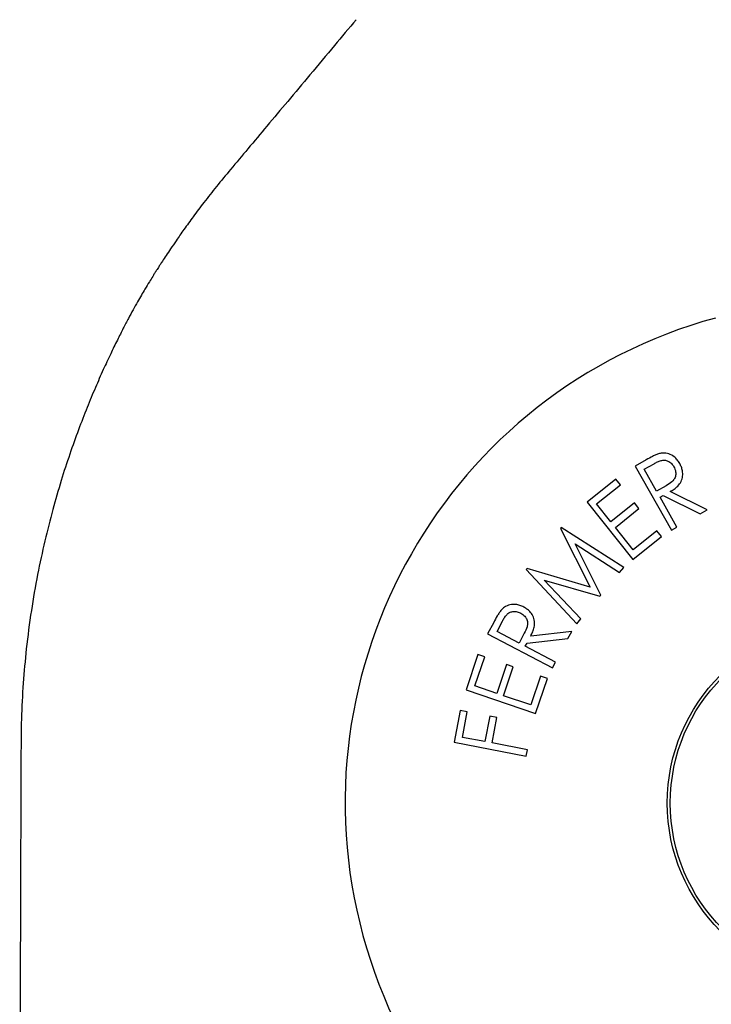
# Model space of a CAD drawing. Units: inches. Extents: x 37 to 199, y 46 to 297.
# Drawn here: x 64 to 76, y 196 to 214 of the extents above; entities that cross this region are included whole.
import ezdxf

# ---------------------------------------------------------------- set-up
doc = ezdxf.new("R2010")
doc.units = ezdxf.units.IN
doc.header["$MEASUREMENT"] = 0

# ---------------------------------------------------------------- blocks, each defined once
blk = doc.blocks.new('block 72')
at = {"color": 7, "lineweight": 25, "true_color": 0xffffff}
blk.add_open_spline([(69.611, 214.107), (69.481, 213.951), (69.35, 213.795), (69.22, 213.64), (69.072, 213.463), (68.924, 213.287), (68.776, 213.111), (68.641, 212.95), (68.506, 212.789), (68.372, 212.628), (68.247, 212.479), (68.122, 212.33), (67.997, 212.181), (67.882, 212.044), (67.767, 211.907), (67.652, 211.77), (67.547, 211.645), (67.443, 211.521), (67.338, 211.396), (67.252, 211.293), (67.166, 211.189), (67.081, 211.085), (67.005, 210.99), (66.93, 210.895), (66.856, 210.799), (66.79, 210.713), (66.724, 210.627), (66.66, 210.54), (66.604, 210.463), (66.548, 210.386), (66.493, 210.308), (66.445, 210.241), (66.398, 210.174), (66.351, 210.106), (66.318, 210.058), (66.285, 210.01), (66.252, 209.961), (66.224, 209.92), (66.197, 209.879), (66.169, 209.837), (66.147, 209.803), (66.125, 209.769), (66.102, 209.735), (66.089, 209.714), (66.076, 209.694), (66.062, 209.673), (66.052, 209.656), (66.041, 209.64), (66.03, 209.623), (66.022, 209.611), (66.015, 209.598), (66.007, 209.586), (66.001, 209.578), (65.996, 209.57), (65.991, 209.562), (65.99, 209.559), (65.988, 209.557), (65.986, 209.555), (65.983, 209.549), (65.981, 209.546), (65.978, 209.542), (65.975, 209.537), (65.972, 209.531), (65.967, 209.525), (65.962, 209.516), (65.956, 209.506), (65.95, 209.497), (65.943, 209.485), (65.935, 209.473), (65.927, 209.46), (65.907, 209.428), (65.887, 209.395), (65.867, 209.362), (65.84, 209.317), (65.813, 209.273), (65.787, 209.229), (65.765, 209.193), (65.744, 209.157), (65.723, 209.121), (65.699, 209.079), (65.675, 209.038), (65.652, 208.997), (65.625, 208.95), (65.599, 208.903), (65.573, 208.856), (65.544, 208.804), (65.516, 208.752), (65.488, 208.699), (65.457, 208.64), (65.426, 208.581), (65.395, 208.521), (65.359, 208.451), (65.323, 208.379), (65.287, 208.307), (65.246, 208.225), (65.205, 208.142), (65.166, 208.058), (65.121, 207.963), (65.076, 207.868), (65.032, 207.772), (64.984, 207.664), (64.936, 207.556), (64.89, 207.448), (64.838, 207.328), (64.788, 207.207), (64.739, 207.086), (64.686, 206.953), (64.634, 206.819), (64.584, 206.685), (64.529, 206.539), (64.477, 206.392), (64.426, 206.244), (64.372, 206.084), (64.319, 205.923), (64.27, 205.762), (64.216, 205.588), (64.165, 205.414), (64.118, 205.238), (64.067, 205.05), (64.019, 204.862), (63.974, 204.672), (63.927, 204.47), (63.883, 204.267), (63.843, 204.063), (63.801, 203.847), (63.763, 203.629), (63.73, 203.411), (63.694, 203.18), (63.664, 202.948), (63.638, 202.715), (63.616, 202.509), (63.597, 202.303), (63.582, 202.097), (63.567, 201.881), (63.555, 201.664), (63.549, 201.448), (63.543, 201.222), (63.542, 200.995), (63.541, 200.769), (63.54, 200.533), (63.539, 200.297), (63.539, 200.062), (63.538, 199.817), (63.537, 199.572), (63.536, 199.327), (63.535, 199.073), (63.535, 198.819), (63.534, 198.565), (63.533, 198.302), (63.532, 198.039), (63.531, 197.776), (63.53, 197.503), (63.529, 197.231), (63.529, 196.959), (63.528, 196.603), (63.527, 196.248), (63.525, 195.892), (63.524, 195.522), (63.523, 195.153), (63.523, 194.783), (63.522, 194.398), (63.521, 194.014), (63.52, 193.63), (63.519, 193.231), (63.519, 192.832), (63.518, 192.433), (63.518, 192.074), (63.518, 191.715), (63.518, 191.355)], degree=3, knots=[0, 0, 0, 0, 1, 1, 1, 2, 2, 2, 3, 3, 3, 4, 4, 4, 5, 5, 5, 6, 6, 6, 7, 7, 7, 8, 8, 8, 9, 9, 9, 10, 10, 10, 11, 11, 11, 12, 12, 12, 13, 13, 13, 14, 14, 14, 15, 15, 15, 16, 16, 16, 17, 17, 17, 18, 18, 18, 19, 19, 19, 20, 20, 20, 21, 21, 21, 22, 22, 22, 23, 23, 23, 24, 24, 24, 25, 25, 25, 26, 26, 26, 27, 27, 27, 28, 28, 28, 29, 29, 29, 30, 30, 30, 31, 31, 31, 32, 32, 32, 33, 33, 33, 34, 34, 34, 35, 35, 35, 36, 36, 36, 37, 37, 37, 38, 38, 38, 39, 39, 39, 40, 40, 40, 41, 41, 41, 42, 42, 42, 43, 43, 43, 44, 44, 44, 45, 45, 45, 46, 46, 46, 47, 47, 47, 48, 48, 48, 49, 49, 49, 50, 50, 50, 51, 51, 51, 52, 52, 52, 53, 53, 53, 54, 54, 54, 55, 55, 55, 56, 56, 56, 56], dxfattribs=at)
blk = doc.blocks.new('block 87')
at = {"color": 7, "lineweight": 25, "true_color": 0xffffff}
blk.add_open_spline([(76.12, 208.706), (71.27, 207.383), (68.412, 202.379), (69.735, 197.53), (71.058, 192.68), (76.062, 189.821), (80.912, 191.145), (85.761, 192.468), (88.62, 197.472), (87.296, 202.322), (86.448, 205.43), (84.019, 207.859), (80.91, 208.707)], degree=3, knots=[0, 0, 0, 0, 1, 1, 1, 2, 2, 2, 3, 3, 3, 4, 4, 4, 4], dxfattribs=at)
blk = doc.blocks.new('block 355')
at = {"color": 7, "lineweight": 25, "true_color": 0xffffff}
blk.add_open_spline([(81.729, 199.926), (81.729, 201.701), (80.291, 203.139), (78.516, 203.139), (76.741, 203.139), (75.302, 201.701), (75.302, 199.926), (75.302, 198.151), (76.741, 196.712), (78.516, 196.712), (80.291, 196.712), (81.729, 198.151), (81.729, 199.926), (81.729, 199.926), (81.729, 199.926), (81.729, 199.926)], degree=3, knots=[0, 0, 0, 0, 1, 1, 1, 2, 2, 2, 3, 3, 3, 4, 4, 4, 5, 5, 5, 5], dxfattribs=at)
blk = doc.blocks.new('block 357')
at = {"color": 7, "lineweight": 25, "true_color": 0xffffff}
blk.add_lwpolyline([(69.613, 214.105), (69.614, 214.105)], dxfattribs=at)
blk = doc.blocks.new('block 371')
at = {"color": 7, "lineweight": 25, "true_color": 0xffffff}
blk.add_open_spline([(81.783, 199.926), (81.783, 201.73), (80.32, 203.193), (78.516, 203.193), (76.711, 203.193), (75.248, 201.73), (75.248, 199.926), (75.248, 198.121), (76.711, 196.658), (78.516, 196.658), (80.32, 196.658), (81.783, 198.121), (81.783, 199.926), (81.783, 199.926), (81.783, 199.926), (81.783, 199.926)], degree=3, knots=[0, 0, 0, 0, 1, 1, 1, 2, 2, 2, 3, 3, 3, 4, 4, 4, 5, 5, 5, 5], dxfattribs=at)
blk = doc.blocks.new('block 463')
at = {"color": 7, "lineweight": 25, "true_color": 0xffffff}
blk.add_lwpolyline([(72.707, 204.169), (72.694, 204.154)], dxfattribs=at)
blk = doc.blocks.new('block 464')
at = {"color": 7, "lineweight": 25, "true_color": 0xffffff}
blk.add_lwpolyline([(73.852, 203.834), (72.707, 204.169)], dxfattribs=at)
blk = doc.blocks.new('block 465')
at = {"color": 7, "lineweight": 25, "true_color": 0xffffff}
blk.add_lwpolyline([(73.315, 204.898), (73.852, 203.834)], dxfattribs=at)
blk = doc.blocks.new('block 466')
at = {"color": 7, "lineweight": 25, "true_color": 0xffffff}
blk.add_lwpolyline([(73.327, 204.912), (73.315, 204.898)], dxfattribs=at)
blk = doc.blocks.new('block 467')
at = {"color": 7, "lineweight": 25, "true_color": 0xffffff}
blk.add_lwpolyline([(74.459, 204.187), (73.327, 204.912)], dxfattribs=at)
blk = doc.blocks.new('block 468')
at = {"color": 7, "lineweight": 25, "true_color": 0xffffff}
blk.add_lwpolyline([(74.385, 204.098), (74.459, 204.187)], dxfattribs=at)
blk = doc.blocks.new('block 469')
at = {"color": 7, "lineweight": 25, "true_color": 0xffffff}
blk.add_lwpolyline([(73.579, 204.621), (74.385, 204.098)], dxfattribs=at)
blk = doc.blocks.new('block 470')
at = {"color": 7, "lineweight": 25, "true_color": 0xffffff}
blk.add_lwpolyline([(74.045, 203.691), (73.579, 204.621)], dxfattribs=at)
blk = doc.blocks.new('block 471')
at = {"color": 7, "lineweight": 25, "true_color": 0xffffff}
blk.add_lwpolyline([(74.026, 203.669), (74.045, 203.691)], dxfattribs=at)
blk = doc.blocks.new('block 472')
at = {"color": 7, "lineweight": 25, "true_color": 0xffffff}
blk.add_lwpolyline([(73.019, 203.962), (74.026, 203.669)], dxfattribs=at)
blk = doc.blocks.new('block 473')
at = {"color": 7, "lineweight": 25, "true_color": 0xffffff}
blk.add_lwpolyline([(73.684, 203.258), (73.019, 203.962)], dxfattribs=at)
blk = doc.blocks.new('block 474')
at = {"color": 7, "lineweight": 25, "true_color": 0xffffff}
blk.add_lwpolyline([(73.611, 203.172), (73.684, 203.258)], dxfattribs=at)
blk = doc.blocks.new('block 475')
at = {"color": 7, "lineweight": 25, "true_color": 0xffffff}
blk.add_lwpolyline([(72.694, 204.154), (73.611, 203.172)], dxfattribs=at)
blk = doc.blocks.new('block 515')
at = {"color": 7, "lineweight": 25, "true_color": 0xffffff}
blk.add_lwpolyline([(75.228, 205.67), (75.053, 205.573)], dxfattribs=at)
blk = doc.blocks.new('block 516')
at = {"color": 7, "lineweight": 25, "true_color": 0xffffff}
blk.add_open_spline([(75.367, 206.015), (75.38, 205.985), (75.394, 205.955), (75.399, 205.923), (75.403, 205.9), (75.402, 205.876), (75.398, 205.853), (75.393, 205.829), (75.385, 205.807), (75.372, 205.787), (75.36, 205.769), (75.345, 205.753), (75.33, 205.739), (75.299, 205.712), (75.263, 205.691), (75.228, 205.67)], degree=3, knots=[0, 0, 0, 0, 1, 1, 1, 2, 2, 2, 3, 3, 3, 4, 4, 4, 5, 5, 5, 5], dxfattribs=at)
blk = doc.blocks.new('block 517')
at = {"color": 7, "lineweight": 25, "true_color": 0xffffff}
blk.add_open_spline([(75.008, 206.069), (75.029, 206.08), (75.049, 206.091), (75.071, 206.102), (75.092, 206.112), (75.113, 206.121), (75.136, 206.126), (75.156, 206.132), (75.178, 206.134), (75.198, 206.132), (75.219, 206.131), (75.24, 206.125), (75.259, 206.116), (75.283, 206.105), (75.306, 206.089), (75.325, 206.07), (75.341, 206.054), (75.354, 206.034), (75.367, 206.015)], degree=3, knots=[0, 0, 0, 0, 1, 1, 1, 2, 2, 2, 3, 3, 3, 4, 4, 4, 5, 5, 5, 6, 6, 6, 6], dxfattribs=at)
blk = doc.blocks.new('block 518')
at = {"color": 7, "lineweight": 25, "true_color": 0xffffff}
blk.add_lwpolyline([(74.83, 205.968), (75.008, 206.069)], dxfattribs=at)
blk = doc.blocks.new('block 519')
at = {"color": 7, "lineweight": 25, "true_color": 0xffffff}
blk.add_lwpolyline([(75.053, 205.573), (74.83, 205.968)], dxfattribs=at)
blk = doc.blocks.new('block 520')
at = {"color": 7, "lineweight": 25, "true_color": 0xffffff}
blk.add_open_spline([(75.104, 206.252), (75.083, 206.245), (75.062, 206.238), (75.042, 206.229), (75.021, 206.22), (75.002, 206.211), (74.982, 206.201), (74.943, 206.181), (74.905, 206.16), (74.866, 206.138)], degree=3, knots=[0, 0, 0, 0, 1, 1, 1, 2, 2, 2, 3, 3, 3, 3], dxfattribs=at)
blk = doc.blocks.new('block 521')
at = {"color": 7, "lineweight": 25, "true_color": 0xffffff}
blk.add_open_spline([(75.472, 206.075), (75.458, 206.096), (75.444, 206.119), (75.428, 206.139), (75.412, 206.159), (75.393, 206.177), (75.373, 206.194), (75.344, 206.216), (75.312, 206.234), (75.277, 206.246), (75.242, 206.258), (75.205, 206.264), (75.169, 206.262), (75.147, 206.261), (75.125, 206.256), (75.104, 206.252)], degree=3, knots=[0, 0, 0, 0, 1, 1, 1, 2, 2, 2, 3, 3, 3, 4, 4, 4, 5, 5, 5, 5], dxfattribs=at)
blk = doc.blocks.new('block 522')
at = {"color": 7, "lineweight": 25, "true_color": 0xffffff}
blk.add_open_spline([(75.3, 205.564), (75.324, 205.579), (75.349, 205.594), (75.372, 205.61), (75.395, 205.627), (75.417, 205.645), (75.437, 205.665), (75.461, 205.69), (75.482, 205.717), (75.497, 205.747), (75.512, 205.778), (75.522, 205.811), (75.526, 205.844), (75.529, 205.877), (75.528, 205.91), (75.522, 205.941), (75.518, 205.965), (75.511, 205.988), (75.502, 206.01), (75.493, 206.032), (75.483, 206.053), (75.472, 206.075)], degree=3, knots=[0, 0, 0, 0, 1, 1, 1, 2, 2, 2, 3, 3, 3, 4, 4, 4, 5, 5, 5, 6, 6, 6, 7, 7, 7, 7], dxfattribs=at)
blk = doc.blocks.new('block 523')
at = {"color": 7, "lineweight": 25, "true_color": 0xffffff}
blk.add_lwpolyline([(75.969, 205.231), (75.3, 205.564)], dxfattribs=at)
blk = doc.blocks.new('block 524')
at = {"color": 7, "lineweight": 25, "true_color": 0xffffff}
blk.add_lwpolyline([(75.844, 205.16), (75.969, 205.231)], dxfattribs=at)
blk = doc.blocks.new('block 525')
at = {"color": 7, "lineweight": 25, "true_color": 0xffffff}
blk.add_lwpolyline([(75.175, 205.494), (75.844, 205.16)], dxfattribs=at)
blk = doc.blocks.new('block 526')
at = {"color": 7, "lineweight": 25, "true_color": 0xffffff}
blk.add_lwpolyline([(75.117, 205.461), (75.175, 205.494)], dxfattribs=at)
blk = doc.blocks.new('block 527')
at = {"color": 7, "lineweight": 25, "true_color": 0xffffff}
blk.add_lwpolyline([(74.665, 206.024), (75.322, 204.864)], dxfattribs=at)
blk = doc.blocks.new('block 528')
at = {"color": 7, "lineweight": 25, "true_color": 0xffffff}
blk.add_lwpolyline([(74.866, 206.138), (74.665, 206.024)], dxfattribs=at)
blk = doc.blocks.new('block 529')
at = {"color": 7, "lineweight": 25, "true_color": 0xffffff}
blk.add_lwpolyline([(75.322, 204.864), (75.423, 204.921)], dxfattribs=at)
blk = doc.blocks.new('block 530')
at = {"color": 7, "lineweight": 25, "true_color": 0xffffff}
blk.add_lwpolyline([(75.423, 204.921), (75.117, 205.461)], dxfattribs=at)
blk = doc.blocks.new('block 531')
at = {"color": 7, "lineweight": 25, "true_color": 0xffffff}
blk.add_lwpolyline([(74.399, 205.687), (74.317, 205.788)], dxfattribs=at)
blk = doc.blocks.new('block 532')
at = {"color": 7, "lineweight": 25, "true_color": 0xffffff}
blk.add_lwpolyline([(73.967, 205.342), (74.399, 205.687)], dxfattribs=at)
blk = doc.blocks.new('block 533')
at = {"color": 7, "lineweight": 25, "true_color": 0xffffff}
blk.add_lwpolyline([(74.226, 205.018), (73.967, 205.342)], dxfattribs=at)
blk = doc.blocks.new('block 534')
at = {"color": 7, "lineweight": 25, "true_color": 0xffffff}
blk.add_lwpolyline([(74.654, 205.359), (74.226, 205.018)], dxfattribs=at)
blk = doc.blocks.new('block 535')
at = {"color": 7, "lineweight": 25, "true_color": 0xffffff}
blk.add_lwpolyline([(74.735, 205.258), (74.654, 205.359)], dxfattribs=at)
blk = doc.blocks.new('block 536')
at = {"color": 7, "lineweight": 25, "true_color": 0xffffff}
blk.add_lwpolyline([(74.307, 204.916), (74.735, 205.258)], dxfattribs=at)
blk = doc.blocks.new('block 537')
at = {"color": 7, "lineweight": 25, "true_color": 0xffffff}
blk.add_lwpolyline([(74.631, 204.51), (74.307, 204.916)], dxfattribs=at)
blk = doc.blocks.new('block 538')
at = {"color": 7, "lineweight": 25, "true_color": 0xffffff}
blk.add_lwpolyline([(75.059, 204.852), (74.631, 204.51)], dxfattribs=at)
blk = doc.blocks.new('block 539')
at = {"color": 7, "lineweight": 25, "true_color": 0xffffff}
blk.add_lwpolyline([(75.14, 204.75), (75.059, 204.852)], dxfattribs=at)
blk = doc.blocks.new('block 540')
at = {"color": 7, "lineweight": 25, "true_color": 0xffffff}
blk.add_lwpolyline([(74.621, 204.335), (75.14, 204.75)], dxfattribs=at)
blk = doc.blocks.new('block 541')
at = {"color": 7, "lineweight": 25, "true_color": 0xffffff}
blk.add_lwpolyline([(73.794, 205.371), (74.621, 204.335)], dxfattribs=at)
blk = doc.blocks.new('block 542')
at = {"color": 7, "lineweight": 25, "true_color": 0xffffff}
blk.add_lwpolyline([(74.317, 205.788), (73.794, 205.371)], dxfattribs=at)
blk = doc.blocks.new('block 555')
at = {"color": 7, "lineweight": 25, "true_color": 0xffffff}
blk.add_lwpolyline([(71.943, 202.571), (71.819, 202.613)], dxfattribs=at)
blk = doc.blocks.new('block 556')
at = {"color": 7, "lineweight": 25, "true_color": 0xffffff}
blk.add_lwpolyline([(71.764, 202.046), (71.943, 202.571)], dxfattribs=at)
blk = doc.blocks.new('block 557')
at = {"color": 7, "lineweight": 25, "true_color": 0xffffff}
blk.add_lwpolyline([(72.158, 201.911), (71.764, 202.046)], dxfattribs=at)
blk = doc.blocks.new('block 558')
at = {"color": 7, "lineweight": 25, "true_color": 0xffffff}
blk.add_lwpolyline([(72.335, 202.432), (72.158, 201.911)], dxfattribs=at)
blk = doc.blocks.new('block 559')
at = {"color": 7, "lineweight": 25, "true_color": 0xffffff}
blk.add_lwpolyline([(72.458, 202.39), (72.335, 202.432)], dxfattribs=at)
blk = doc.blocks.new('block 560')
at = {"color": 7, "lineweight": 25, "true_color": 0xffffff}
blk.add_lwpolyline([(72.281, 201.869), (72.458, 202.39)], dxfattribs=at)
blk = doc.blocks.new('block 561')
at = {"color": 7, "lineweight": 25, "true_color": 0xffffff}
blk.add_lwpolyline([(72.774, 201.701), (72.281, 201.869)], dxfattribs=at)
blk = doc.blocks.new('block 562')
at = {"color": 7, "lineweight": 25, "true_color": 0xffffff}
blk.add_lwpolyline([(72.952, 202.222), (72.774, 201.701)], dxfattribs=at)
blk = doc.blocks.new('block 563')
at = {"color": 7, "lineweight": 25, "true_color": 0xffffff}
blk.add_lwpolyline([(73.076, 202.18), (72.952, 202.222)], dxfattribs=at)
blk = doc.blocks.new('block 564')
at = {"color": 7, "lineweight": 25, "true_color": 0xffffff}
blk.add_lwpolyline([(71.602, 201.977), (72.86, 201.548)], dxfattribs=at)
blk = doc.blocks.new('block 565')
at = {"color": 7, "lineweight": 25, "true_color": 0xffffff}
blk.add_lwpolyline([(71.819, 202.613), (71.602, 201.977)], dxfattribs=at)
blk = doc.blocks.new('block 566')
at = {"color": 7, "lineweight": 25, "true_color": 0xffffff}
blk.add_lwpolyline([(72.86, 201.548), (73.076, 202.18)], dxfattribs=at)
blk = doc.blocks.new('block 567')
at = {"color": 7, "lineweight": 25, "true_color": 0xffffff}
blk.add_lwpolyline([(72.658, 203), (72.562, 202.823)], dxfattribs=at)
blk = doc.blocks.new('block 568')
at = {"color": 7, "lineweight": 25, "true_color": 0xffffff}
blk.add_open_spline([(72.591, 203.366), (72.618, 203.348), (72.645, 203.331), (72.666, 203.307), (72.682, 203.29), (72.694, 203.27), (72.703, 203.248), (72.712, 203.226), (72.717, 203.203), (72.717, 203.179), (72.717, 203.158), (72.713, 203.137), (72.708, 203.117), (72.696, 203.076), (72.677, 203.038), (72.658, 203)], degree=3, knots=[0, 0, 0, 0, 1, 1, 1, 2, 2, 2, 3, 3, 3, 4, 4, 4, 5, 5, 5, 5], dxfattribs=at)
blk = doc.blocks.new('block 569')
at = {"color": 7, "lineweight": 25, "true_color": 0xffffff}
blk.add_open_spline([(72.26, 203.216), (72.272, 203.237), (72.283, 203.258), (72.296, 203.278), (72.309, 203.299), (72.322, 203.318), (72.339, 203.336), (72.353, 203.351), (72.37, 203.365), (72.389, 203.374), (72.407, 203.384), (72.428, 203.389), (72.449, 203.392), (72.47, 203.395), (72.491, 203.395), (72.511, 203.392), (72.536, 203.389), (72.56, 203.381), (72.583, 203.37), (72.586, 203.368), (72.589, 203.367), (72.591, 203.366)], degree=3, knots=[0, 0, 0, 0, 1, 1, 1, 2, 2, 2, 3, 3, 3, 4, 4, 4, 5, 5, 5, 6, 6, 6, 7, 7, 7, 7], dxfattribs=at)
blk = doc.blocks.new('block 570')
at = {"color": 7, "lineweight": 25, "true_color": 0xffffff}
blk.add_lwpolyline([(72.164, 203.033), (72.26, 203.216)], dxfattribs=at)
blk = doc.blocks.new('block 571')
at = {"color": 7, "lineweight": 25, "true_color": 0xffffff}
blk.add_lwpolyline([(72.562, 202.823), (72.164, 203.033)], dxfattribs=at)
blk = doc.blocks.new('block 572')
at = {"color": 7, "lineweight": 25, "true_color": 0xffffff}
blk.add_open_spline([(72.243, 203.422), (72.229, 203.405), (72.215, 203.387), (72.203, 203.369), (72.19, 203.351), (72.179, 203.332), (72.168, 203.312), (72.145, 203.274), (72.124, 203.235), (72.103, 203.196)], degree=3, knots=[0, 0, 0, 0, 1, 1, 1, 2, 2, 2, 3, 3, 3, 3], dxfattribs=at)
blk = doc.blocks.new('block 573')
at = {"color": 7, "lineweight": 25, "true_color": 0xffffff}
blk.add_open_spline([(72.648, 203.474), (72.625, 203.484), (72.602, 203.495), (72.578, 203.503), (72.554, 203.511), (72.53, 203.517), (72.505, 203.52), (72.469, 203.523), (72.432, 203.521), (72.397, 203.513), (72.361, 203.505), (72.327, 203.49), (72.297, 203.469), (72.277, 203.456), (72.26, 203.439), (72.243, 203.422)], degree=3, knots=[0, 0, 0, 0, 1, 1, 1, 2, 2, 2, 3, 3, 3, 4, 4, 4, 5, 5, 5, 5], dxfattribs=at)
blk = doc.blocks.new('block 574')
at = {"color": 7, "lineweight": 25, "true_color": 0xffffff}
blk.add_open_spline([(72.775, 202.949), (72.787, 202.975), (72.8, 203.001), (72.811, 203.028), (72.822, 203.055), (72.831, 203.082), (72.837, 203.111), (72.844, 203.145), (72.847, 203.18), (72.843, 203.215), (72.839, 203.25), (72.829, 203.284), (72.813, 203.316), (72.798, 203.345), (72.778, 203.372), (72.755, 203.395), (72.74, 203.411), (72.723, 203.425), (72.705, 203.438), (72.687, 203.451), (72.667, 203.462), (72.648, 203.474)], degree=3, knots=[0, 0, 0, 0, 1, 1, 1, 2, 2, 2, 3, 3, 3, 4, 4, 4, 5, 5, 5, 6, 6, 6, 7, 7, 7, 7], dxfattribs=at)
blk = doc.blocks.new('block 575')
at = {"color": 7, "lineweight": 25, "true_color": 0xffffff}
blk.add_lwpolyline([(73.517, 203.034), (72.775, 202.949)], dxfattribs=at)
blk = doc.blocks.new('block 576')
at = {"color": 7, "lineweight": 25, "true_color": 0xffffff}
blk.add_lwpolyline([(73.449, 202.906), (73.517, 203.034)], dxfattribs=at)
blk = doc.blocks.new('block 577')
at = {"color": 7, "lineweight": 25, "true_color": 0xffffff}
blk.add_lwpolyline([(72.707, 202.822), (73.449, 202.906)], dxfattribs=at)
blk = doc.blocks.new('block 578')
at = {"color": 7, "lineweight": 25, "true_color": 0xffffff}
blk.add_lwpolyline([(72.676, 202.763), (72.707, 202.822)], dxfattribs=at)
blk = doc.blocks.new('block 579')
at = {"color": 7, "lineweight": 25, "true_color": 0xffffff}
blk.add_lwpolyline([(73.221, 202.475), (72.676, 202.763)], dxfattribs=at)
blk = doc.blocks.new('block 580')
at = {"color": 7, "lineweight": 25, "true_color": 0xffffff}
blk.add_lwpolyline([(73.167, 202.371), (73.221, 202.475)], dxfattribs=at)
blk = doc.blocks.new('block 581')
at = {"color": 7, "lineweight": 25, "true_color": 0xffffff}
blk.add_lwpolyline([(71.994, 202.99), (73.167, 202.371)], dxfattribs=at)
blk = doc.blocks.new('block 582')
at = {"color": 7, "lineweight": 25, "true_color": 0xffffff}
blk.add_lwpolyline([(72.103, 203.196), (71.994, 202.99)], dxfattribs=at)
blk = doc.blocks.new('block 619')
at = {"color": 7, "lineweight": 25, "true_color": 0xffffff}
blk.add_lwpolyline([(71.624, 201.575), (71.495, 201.6)], dxfattribs=at)
blk = doc.blocks.new('block 620')
at = {"color": 7, "lineweight": 25, "true_color": 0xffffff}
blk.add_lwpolyline([(71.537, 201.115), (71.624, 201.575)], dxfattribs=at)
blk = doc.blocks.new('block 621')
at = {"color": 7, "lineweight": 25, "true_color": 0xffffff}
blk.add_lwpolyline([(71.945, 201.037), (71.537, 201.115)], dxfattribs=at)
blk = doc.blocks.new('block 622')
at = {"color": 7, "lineweight": 25, "true_color": 0xffffff}
blk.add_lwpolyline([(72.032, 201.498), (71.945, 201.037)], dxfattribs=at)
blk = doc.blocks.new('block 623')
at = {"color": 7, "lineweight": 25, "true_color": 0xffffff}
blk.add_lwpolyline([(72.162, 201.473), (72.032, 201.498)], dxfattribs=at)
blk = doc.blocks.new('block 624')
at = {"color": 7, "lineweight": 25, "true_color": 0xffffff}
blk.add_lwpolyline([(72.074, 201.013), (72.162, 201.473)], dxfattribs=at)
blk = doc.blocks.new('block 625')
at = {"color": 7, "lineweight": 25, "true_color": 0xffffff}
blk.add_lwpolyline([(72.693, 200.777), (72.715, 200.891)], dxfattribs=at)
blk = doc.blocks.new('block 626')
at = {"color": 7, "lineweight": 25, "true_color": 0xffffff}
blk.add_lwpolyline([(71.386, 201.025), (72.693, 200.777)], dxfattribs=at)
blk = doc.blocks.new('block 627')
at = {"color": 7, "lineweight": 25, "true_color": 0xffffff}
blk.add_lwpolyline([(71.495, 201.6), (71.386, 201.025)], dxfattribs=at)
blk = doc.blocks.new('block 628')
at = {"color": 7, "lineweight": 25, "true_color": 0xffffff}
blk.add_lwpolyline([(72.715, 200.891), (72.074, 201.013)], dxfattribs=at)

msp = doc.modelspace()

# ---------------------------------------------------------------- block references
for name in ['block 72', 'block 357', 'block 87', 'block 520', 'block 521', 'block 528', 'block 518', 'block 517', 'block 522', 'block 527', 'block 519', 'block 516', 'block 542', 'block 531', 'block 532', 'block 515', 'block 523', 'block 541', 'block 533', 'block 534', 'block 535', 'block 526', 'block 530', 'block 525', 'block 536', 'block 524', 'block 466', 'block 465', 'block 467', 'block 537', 'block 538', 'block 539', 'block 529', 'block 540', 'block 469', 'block 470', 'block 463', 'block 475', 'block 464', 'block 468', 'block 472', 'block 473', 'block 471', 'block 572', 'block 573', 'block 569', 'block 574', 'block 582', 'block 570', 'block 568', 'block 474', 'block 571', 'block 575', 'block 576', 'block 371', 'block 355', 'block 581', 'block 567', 'block 577', 'block 578', 'block 579', 'block 565', 'block 556', 'block 555', 'block 558', 'block 560', 'block 559', 'block 580', 'block 562', 'block 566', 'block 563', 'block 564', 'block 557', 'block 561', 'block 627', 'block 619', 'block 620', 'block 622', 'block 623', 'block 624', 'block 621', 'block 626', 'block 628', 'block 625']:
    msp.add_blockref(name, (0, 0))

doc.saveas('drawing.dxf')
